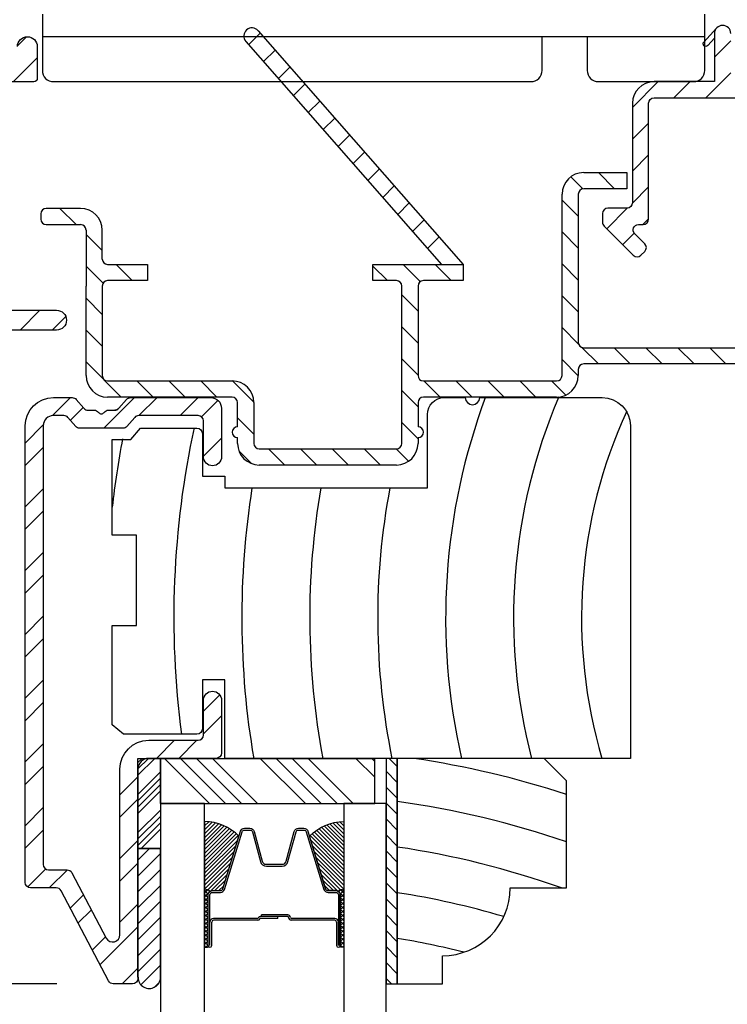
# Model space of a CAD drawing. Extents: x 0 to 54, y 0 to 38.
# Drawn here: x 13.3 to 15.2, y 27.5 to 30.2 of the extents above; entities that cross this region are included whole.
import ezdxf

# ---------------------------------------------------------------- set-up
doc = ezdxf.new("R2010")
doc.units = 0
doc.header["$LTSCALE"] = 6
doc.header["$MEASUREMENT"] = 0
doc.layers.get('0').update_dxf_attribs({"linetype": 'CONTINUOUS'})
doc.layers.get('Defpoints').update_dxf_attribs({"linetype": 'CONTINUOUS', "lineweight": 5})
doc.layers.add('A-ANNO-DIMS', color=3, linetype='CONTINUOUS')
doc.layers.add('A-DETL-CUT', color=6, linetype='CONTINUOUS')
doc.styles.add('SIMPLEX', font='SIMPLEX.shx', dxfattribs={"width": 0.75})
doc.dimstyles.new('Eagle 1', dxfattribs={"dimscale": 2.5, "dimtxt": 0.09375, "dimasz": 0.09375, "dimexe": 0.094, "dimexo": 0.0625, "dimgap": 0.09375, "dimtad": 0, "dimdec": 5, "dimzin": 4, "dimdsep": 46, "dimlunit": 5, "dimtxsty": 'SIMPLEX', "dimcen": 0, "dimadec": 0, "dimazin": 0, "dimtfac": 1, "dimtdec": 5, "dimtix": 1, "dimtofl": 0, "dimtmove": 0, "dimatfit": 3, "dimfxl": 1, "dimfrac": 2, "dimtolj": 1, "dimtzin": 4, "dimarcsym": 0})

# ---------------------------------------------------------------- blocks, each defined once
blk = doc.blocks.new('*X19')
at = {"color": 0}
for p, q in [((32.7929, -4.2085), (32.8021, -4.1994)), ((32.8047, -4.2097), (32.7945, -4.1994)), ((32.8016, -4.2108), (32.813, -4.1994)), ((32.8154, -4.2094), (32.8054, -4.1994)), ((32.814, -4.2094), (32.824, -4.1994)), ((32.8264, -4.2094), (32.8164, -4.1994)), ((32.8249, -4.2094), (32.8349, -4.1994)), ((32.8374, -4.2094), (32.8274, -4.1994)), ((32.8359, -4.2094), (32.8459, -4.1994)), ((32.8483, -4.2094), (32.8383, -4.1994)), ((32.8469, -4.2094), (32.8569, -4.1994)), ((32.8593, -4.2094), (32.8493, -4.1994)), ((32.8578, -4.2094), (32.8678, -4.1994)), ((32.8702, -4.2094), (32.8602, -4.1994)), ((32.8688, -4.2094), (32.8788, -4.1994)), ((32.8812, -4.2094), (32.8712, -4.1994)), ((32.8797, -4.2094), (32.8897, -4.1994)), ((32.8922, -4.2094), (32.8822, -4.1994)), ((32.8907, -4.2094), (32.9007, -4.1994)), ((32.9031, -4.2094), (32.8931, -4.1994)), ((32.9017, -4.2094), (32.9117, -4.1994)), ((32.9141, -4.2094), (32.9041, -4.1994)), ((32.9126, -4.2094), (32.9226, -4.1994)), ((32.925, -4.2094), (32.915, -4.1994)), ((32.9236, -4.2094), (32.9336, -4.1994)), ((32.936, -4.2094), (32.926, -4.1994)), ((32.9345, -4.2094), (32.9445, -4.1994)), ((32.947, -4.2094), (32.937, -4.1994)), ((32.9519, -4.2034), (32.9479, -4.1994)), ((32.7979, -4.2138), (32.7931, -4.209)), ((32.9455, -4.2094), (32.9518, -4.2031))]:
    blk.add_line(p, q, dxfattribs=at)
blk = doc.blocks.new('TAPE')
for p, q in [((7.2509, 17.03), (7.2509, 17.0925)), ((7.6075, 17.0925), (7.2509, 17.0925)), ((7.6075, 17.03), (7.2509, 17.03))]:
    blk.add_line(p, q)
at = {"color": 0}
for p, q in [((7.2645, 17.0925), (7.327, 17.03)), ((7.3087, 17.0925), (7.3712, 17.03)), ((7.3529, 17.0925), (7.4154, 17.03)), ((7.3971, 17.0925), (7.4596, 17.03)), ((7.4413, 17.0925), (7.5038, 17.03)), ((7.4855, 17.0925), (7.548, 17.03)), ((7.5297, 17.0925), (7.5922, 17.03)), ((7.5739, 17.0925), (7.6284, 17.038)), ((7.6213, 17.0893), (7.6356, 17.075)), ((7.2509, 17.062), (7.2828, 17.03))]:
    blk.add_line(p, q, dxfattribs=at)
blk.add_arc((7.6075, 17.0613), 0.0312, 270, 90)
blk = doc.blocks.new('*X18')
at = {"color": 0}
for p, q in [((93.3341, 69.7698), (93.3456, 69.7812)), ((93.3341, 69.7521), (93.3632, 69.7812)), ((93.3341, 69.7344), (93.3809, 69.7812)), ((93.3341, 69.6814), (93.3966, 69.7439)), ((93.3341, 69.6637), (93.3966, 69.7262)), ((93.3341, 69.646), (93.3966, 69.7085)), ((93.3341, 69.6284), (93.3966, 69.6909)), ((93.3341, 69.5753), (93.3966, 69.6378)), ((93.3341, 69.5577), (93.3966, 69.6202)), ((93.3341, 69.54), (93.3966, 69.6025)), ((93.343, 69.5312), (93.3966, 69.5848))]:
    blk.add_line(p, q, dxfattribs=at)
blk = doc.blocks.new('*X20')
at = {"color": 0}
for p, q in [((32.6037, -4.2005), (32.6048, -4.1994)), ((32.6043, -4.2109), (32.6157, -4.1994)), ((32.6056, -4.2205), (32.6267, -4.1994)), ((32.6075, -4.2296), (32.6377, -4.1994)), ((32.6099, -4.2382), (32.6486, -4.1994)), ((32.6127, -4.2463), (32.6596, -4.1994)), ((32.6159, -4.254), (32.6705, -4.1994)), ((32.6196, -4.2614), (32.6815, -4.1994)), ((32.6235, -4.2684), (32.6925, -4.1994)), ((32.6278, -4.275), (32.7034, -4.1994)), ((32.6325, -4.2813), (32.7144, -4.1994)), ((32.6374, -4.2873), (32.7253, -4.1994)), ((32.6427, -4.293), (32.7363, -4.1994)), ((32.6554, -4.2913), (32.7473, -4.1994)), ((32.6712, -4.2864), (32.7582, -4.1994)), ((32.687, -4.2816), (32.7692, -4.1994)), ((32.7028, -4.2767), (32.7801, -4.1994)), ((32.7186, -4.2719), (32.7911, -4.1994)), ((32.7344, -4.2671), (32.7929, -4.2085)), ((32.7502, -4.2622), (32.7966, -4.2158)), ((32.766, -4.2574), (32.7952, -4.2282)), ((32.7818, -4.2525), (32.7952, -4.2391))]:
    blk.add_line(p, q, dxfattribs=at)
blk = doc.blocks.new('*X22')
at = {"color": 0}
for p, q in [((9.3184, 22.1088), (9.3685, 22.1589)), ((9.4603, 22.0739), (9.5453, 22.1589)), ((9.5578, 22.1089), (9.6078, 22.1589)), ((9.672, 22.1089), (9.722, 22.1589)), ((9.7311, 22.1055), (9.7767, 22.1511)), ((9.3679, 22.0958), (9.4034, 22.1313)), ((9.2425, 22.0329), (9.2926, 22.083)), ((9.7365, 21.9966), (9.7865, 22.0466)), ((9.2425, 21.9704), (9.2925, 22.0204)), ((9.2425, 21.8562), (9.2925, 21.9062)), ((9.2425, 21.7937), (9.2925, 21.8437)), ((9.2425, 21.6794), (9.2925, 21.7294)), ((9.2425, 21.6169), (9.2925, 21.6669)), ((9.2425, 21.5026), (9.2925, 21.5526)), ((9.2425, 21.4401), (9.2925, 21.4901)), ((9.2425, 21.3258), (9.2925, 21.3758)), ((9.2425, 21.2633), (9.2925, 21.3133)), ((9.7365, 21.2895), (9.7817, 21.3347)), ((9.7365, 21.227), (9.7865, 21.277)), ((9.6059, 21.1589), (9.6559, 21.2089)), ((9.6684, 21.1589), (9.7184, 21.2089)), ((9.2425, 21.1491), (9.2925, 21.1991)), ((9.2425, 21.0866), (9.2925, 21.1366)), ((9.505, 21.058), (9.555, 21.108)), ((9.505, 20.9955), (9.555, 21.0455)), ((9.2425, 20.9723), (9.2925, 21.0223)), ((9.2425, 20.9098), (9.2925, 20.9598)), ((9.505, 20.8812), (9.555, 20.9312)), ((9.2493, 20.8023), (9.2993, 20.8523)), ((9.3094, 20.7999), (9.3594, 20.8499)), ((9.505, 20.8187), (9.555, 20.8687)), ((9.3672, 20.7434), (9.4043, 20.7805)), ((9.505, 20.7045), (9.555, 20.7545)), ((9.3888, 20.7025), (9.4258, 20.7395)), ((9.4497, 20.5867), (9.555, 20.692)), ((9.4282, 20.6276), (9.4652, 20.6646)), ((9.5113, 20.5339), (9.555, 20.5777))]:
    blk.add_line(p, q, dxfattribs=at)
blk = doc.blocks.new('*X17')
at = {"color": 0}
for p, q in [((10.136, 9.1195), (10.151, 9.1345)), ((10.136, 9.0753), (10.167, 9.1063)), ((10.136, 9.0311), (10.167, 9.0621)), ((10.136, 8.9869), (10.167, 9.0179)), ((10.136, 8.9427), (10.167, 8.9737)), ((10.136, 8.8985), (10.167, 8.9295)), ((10.136, 8.8543), (10.167, 8.8853)), ((10.136, 8.8101), (10.167, 8.8411)), ((10.136, 8.766), (10.167, 8.797)), ((10.136, 8.7218), (10.167, 8.7528)), ((10.136, 8.6776), (10.167, 8.7086)), ((10.136, 8.6334), (10.167, 8.6644)), ((10.136, 8.5892), (10.167, 8.6202)), ((10.136, 8.545), (10.167, 8.576)), ((10.1447, 8.5095), (10.167, 8.5318))]:
    blk.add_line(p, q, dxfattribs=at)
blk = doc.blocks.new('*X12')
at = {"color": 0}
for p, q in [((7.6037, 23.1601), (7.6356, 23.192)), ((8.8945, 23.125), (8.9395, 23.17)), ((7.645, 23.113), (7.6769, 23.1449)), ((7.6863, 23.0659), (7.7182, 23.0978)), ((8.8701, 23.0123), (8.9395, 23.0816)), ((7.7276, 23.0188), (7.7595, 23.0507)), ((8.667, 22.9859), (8.7383, 23.0573)), ((8.7817, 23.0123), (8.8267, 23.0573)), ((8.9585, 23.0123), (9.0035, 23.0573)), ((9.0469, 23.0123), (9.0919, 23.0573)), ((9.1219, 22.9988), (9.1555, 23.0325)), ((7.7689, 22.9717), (7.8008, 23.0036)), ((7.8102, 22.9246), (7.8421, 22.9565)), ((9.122, 22.9105), (9.167, 22.9555)), ((8.667, 22.8975), (8.712, 22.9425)), ((7.8515, 22.8775), (7.8834, 22.9094)), ((7.8928, 22.8304), (7.9247, 22.8623)), ((8.667, 22.8091), (8.712, 22.8541)), ((9.122, 22.8222), (9.167, 22.8672)), ((7.9341, 22.7834), (7.966, 22.8152)), ((7.9754, 22.7363), (8.0073, 22.7682)), ((8.6669, 22.7207), (8.712, 22.7657)), ((9.122, 22.7338), (9.167, 22.7788)), ((8.0167, 22.6892), (8.0486, 22.7211)), ((8.596, 22.6497), (8.6527, 22.7065)), ((9.1381, 22.6615), (9.1831, 22.7065)), ((9.1421, 22.5772), (9.2497, 22.6847)), ((8.058, 22.6421), (8.0899, 22.674)), ((8.6961, 22.6615), (8.712, 22.6773)), ((8.0993, 22.595), (8.1312, 22.6269)), ((8.6402, 22.6055), (8.6721, 22.6374))]:
    blk.add_line(p, q, dxfattribs=at)
blk = doc.blocks.new('*D119')
at = {"layer": 'A-ANNO-DIMS', "color": 0, "lineweight": -2, "transparency": 16777216}
for p, q in [((11.7725, 30.6999), (9.4193, 30.6999)), ((9.6543, 30.4656), (9.6543, 30.1896)), ((9.6543, 27.7463), (9.6543, 27.9714)), ((13.3606, 27.5119), (9.4193, 27.5119))]:
    blk.add_line(p, q, dxfattribs=at)
at = {"layer": 'A-ANNO-DIMS', "color": 0, "transparency": 16777216}
for points in [[(9.6153, 30.4656), (9.6934, 30.4656), (9.6543, 30.6999)], [(9.6153, 27.7463), (9.6934, 27.7463), (9.6543, 27.5119)]]:
    blk.add_solid(points, dxfattribs=at)
at = {"layer": 'Defpoints', "color": 0, "transparency": 16777216}
for p in [(11.9288, 30.6999), (9.6543, 27.5119), (13.5168, 27.5119)]:
    blk.add_point(p, dxfattribs=at)
at = {"layer": 'A-ANNO-DIMS', "color": 0, "transparency": 16777216, "insert": (9.6543, 29.0805), "char_height": 0.234375, "attachment_point": 5, "rotation": 90, "style": 'SIMPLEX'}
blk.add_mtext('\\A1;3 3/16" [81]', dxfattribs=at)
blk = doc.blocks.new('*D165')
at = {"layer": 'A-ANNO-DIMS', "color": 0, "lineweight": -2, "transparency": 16777216}
for p, q in [((13.3606, 27.5119), (9.4193, 27.5119)), ((9.6543, 27.2776), (9.6543, 26.3157)), ((9.6543, 24.433), (9.6543, 25.3949)), ((13.3606, 24.1986), (9.4193, 24.1986))]:
    blk.add_line(p, q, dxfattribs=at)
at = {"layer": 'A-ANNO-DIMS', "color": 0, "transparency": 16777216}
for points in [[(9.6153, 27.2776), (9.6934, 27.2776), (9.6543, 27.5119)], [(9.6153, 24.433), (9.6934, 24.433), (9.6543, 24.1986)]]:
    blk.add_solid(points, dxfattribs=at)
at = {"layer": 'Defpoints', "color": 0, "transparency": 16777216}
for p in [(13.5168, 27.5119), (9.6543, 24.1986), (13.5168, 24.1986)]:
    blk.add_point(p, dxfattribs=at)
at = {"layer": 'A-ANNO-DIMS', "color": 0, "transparency": 16777216, "insert": (9.6543, 25.8553), "char_height": 0.23438, "attachment_point": 5, "rotation": 90, "style": 'SIMPLEX'}
blk.add_mtext('\\A1;DLO', dxfattribs=at)

msp = doc.modelspace()

# ---------------------------------------------------------------- hatches: boundary and pattern name
at = {"layer": 'A-DETL-CUT'}
h = msp.add_hatch(dxfattribs=at)
h.set_pattern_fill('ANSI31', color=256, scale=0.5, style=0)
h.set_pattern_definition([(45, (0.9886, 2.469686), (-0.04419417, 0.04419417), [])])
edge = h.paths.add_edge_path()
edge.add_arc((12.037289, 30.087539), 0.031, 0, 81.587206)
edge.add_line((12.041824, 30.118205), (11.905192, 30.138413))
edge.add_arc((11.909289, 30.166111), 0.028, 180, 261.587206, ccw=False)
edge.add_line((11.881289, 30.166111), (11.881289, 30.533948))
edge.add_arc((11.912289, 30.533948), 0.031, 90, 180, ccw=False)
edge.add_line((11.912289, 30.564948), (11.928947, 30.564948))
edge.add_arc((11.928947, 30.557948), 0.007, 45, 90, ccw=False)
edge.add_line((11.933897, 30.562898), (11.944796, 30.551998))
edge.add_arc((11.949746, 30.556948), 0.007, 225, 315)
edge.add_line((11.954696, 30.551998), (11.965595, 30.562898))
edge.add_arc((11.970545, 30.557948), 0.007, 45, 135, ccw=False)
edge.add_line((11.975495, 30.562898), (11.986394, 30.551998))
edge.add_arc((11.991344, 30.556948), 0.007, 225, 315)
edge.add_line((11.996294, 30.551998), (12.007193, 30.562898))
edge.add_arc((12.012143, 30.557948), 0.007, 45, 135, ccw=False)
edge.add_line((12.017093, 30.562898), (12.027992, 30.551998))
edge.add_arc((12.032942, 30.556948), 0.007, 225, 315)
edge.add_line((12.037892, 30.551998), (12.048791, 30.562898))
edge.add_arc((12.053741, 30.557948), 0.007, 45, 135, ccw=False)
edge.add_line((12.058691, 30.562898), (12.06959, 30.551998))
edge.add_arc((12.07454, 30.556948), 0.007, 225, 315)
edge.add_line((12.07949, 30.551998), (12.090389, 30.562898))
edge.add_arc((12.095339, 30.557948), 0.007, 90, 135, ccw=False)
edge.add_line((12.095339, 30.564948), (12.103289, 30.564948))
edge.add_arc((12.103289, 30.592948), 0.028, 270, 360)
edge.add_line((12.131289, 30.592948), (12.131289, 30.616948))
edge.add_arc((12.103289, 30.616948), 0.028, 0, 90)
edge.add_line((12.103289, 30.644948), (12.095339, 30.644948))
edge.add_arc((12.095339, 30.651948), 0.007, 225, 270, ccw=False)
edge.add_line((12.090389, 30.646998), (12.07949, 30.657898))
edge.add_arc((12.07454, 30.652948), 0.007, 45, 135)
edge.add_line((12.06959, 30.657898), (12.058691, 30.646998))
edge.add_arc((12.053741, 30.651948), 0.007, 225, 315, ccw=False)
edge.add_line((12.048791, 30.646998), (12.037892, 30.657898))
edge.add_arc((12.032942, 30.652948), 0.007, 45, 135)
edge.add_line((12.027992, 30.657898), (12.017093, 30.646998))
edge.add_arc((12.012143, 30.651948), 0.007, 225, 315, ccw=False)
edge.add_line((12.007193, 30.646998), (11.996294, 30.657898))
edge.add_arc((11.991344, 30.652948), 0.007, 45, 135)
edge.add_line((11.986394, 30.657898), (11.975495, 30.646998))
edge.add_arc((11.970545, 30.651948), 0.007, 225, 315, ccw=False)
edge.add_line((11.965595, 30.646998), (11.954696, 30.657898))
edge.add_arc((11.949746, 30.652948), 0.007, 45, 135)
edge.add_line((11.944796, 30.657898), (11.933897, 30.646999))
edge.add_arc((11.928948, 30.651948), 0.007, 270.444256, 315, ccw=False)
edge.add_arc((11.928789, 30.672448), 0.0275, 90, 270.444256, ccw=False)
edge.add_line((11.928789, 30.699948), (12.665289, 30.699948))
edge.add_arc((12.665289, 30.671948), 0.028, 0, 90, ccw=False)
edge.add_arc((12.686289, 30.671948), 0.007, 315, 360, ccw=False)
edge.add_line((12.691238, 30.666998), (12.680339, 30.656099))
edge.add_arc((12.685289, 30.651149), 0.007, 135, 225)
edge.add_line((12.680339, 30.646199), (12.691238, 30.6353))
edge.add_arc((12.686289, 30.63035), 0.007, -45, 45, ccw=False)
edge.add_line((12.691238, 30.6254), (12.680339, 30.614501))
edge.add_arc((12.685289, 30.609551), 0.007, 135, 225)
edge.add_line((12.680339, 30.604601), (12.691238, 30.593702))
edge.add_arc((12.686289, 30.588752), 0.007, -45, 45, ccw=False)
edge.add_line((12.691238, 30.583802), (12.680339, 30.572903))
edge.add_arc((12.685289, 30.567953), 0.007, 135, 225)
edge.add_line((12.680339, 30.563003), (12.691238, 30.552104))
edge.add_arc((12.686289, 30.547154), 0.007, -45, 45, ccw=False)
edge.add_line((12.691238, 30.542204), (12.680339, 30.531305))
edge.add_arc((12.685289, 30.526355), 0.007, 135, 225)
edge.add_line((12.680339, 30.521405), (12.691486, 30.510258))
edge.add_arc((12.686536, 30.505309), 0.007, 0, 45, ccw=False)
edge.add_line((12.693536, 30.505309), (12.693536, 30.49366))
edge.add_arc((12.721289, 30.489948), 0.028, 172.380597, 270)
edge.add_line((12.721289, 30.461948), (12.745289, 30.461948))
edge.add_arc((12.745289, 30.489948), 0.028, 270, 367.619403)
edge.add_line((12.773041, 30.49366), (12.773041, 30.505309))
edge.add_arc((12.780041, 30.505309), 0.007, 135, 180, ccw=False)
edge.add_line((12.775092, 30.510258), (12.786238, 30.521405))
edge.add_arc((12.781289, 30.526355), 0.007, 315, 405)
edge.add_line((12.786238, 30.531305), (12.775339, 30.542204))
edge.add_arc((12.780289, 30.547154), 0.007, 135, 225, ccw=False)
edge.add_line((12.775339, 30.552104), (12.786238, 30.563003))
edge.add_arc((12.781289, 30.567953), 0.007, 315, 405)
edge.add_line((12.786238, 30.572903), (12.775339, 30.583802))
edge.add_arc((12.780289, 30.588752), 0.007, 135, 225, ccw=False)
edge.add_line((12.775339, 30.593702), (12.786238, 30.604601))
edge.add_arc((12.781289, 30.609551), 0.007, 315, 405)
edge.add_line((12.786238, 30.614501), (12.775339, 30.6254))
edge.add_arc((12.780289, 30.63035), 0.007, 135, 225, ccw=False)
edge.add_line((12.775339, 30.6353), (12.786238, 30.646199))
edge.add_arc((12.781289, 30.651149), 0.007, 315, 405)
edge.add_line((12.786238, 30.656099), (12.775339, 30.666998))
edge.add_arc((12.780289, 30.671948), 0.007, 180, 225, ccw=False)
edge.add_arc((12.801289, 30.671948), 0.028, 90, 180, ccw=False)
edge.add_line((12.801289, 30.699948), (13.371289, 30.699948))
edge.add_arc((13.371289, 30.689948), 0.01, 0, 90, ccw=False)
edge.add_line((13.381289, 30.689948), (13.381289, 30.557448))
edge.add_arc((13.353789, 30.557448), 0.0275, -180, 0, ccw=False)
edge.add_line((13.326289, 30.557448), (13.326289, 30.634948))
edge.add_arc((13.316289, 30.634948), 0.01, 0, 90)
edge.add_line((13.316289, 30.644948), (12.856289, 30.644948))
edge.add_arc((12.856289, 30.616948), 0.028, 90, 180)
edge.add_line((12.828289, 30.616948), (12.828289, 30.468948))
edge.add_arc((12.766289, 30.468948), 0.062, -90, 0, ccw=False)
edge.add_line((12.766289, 30.406948), (12.721289, 30.406948))
edge.add_arc((12.721289, 30.378948), 0.028, 90, 180)
edge.add_line((12.693289, 30.378948), (12.693289, 30.086085))
edge.add_arc((12.703289, 30.086085), 0.01, 180, 261.587206)
edge.add_line((12.701826, 30.076192), (12.763606, 30.067055))
edge.add_arc((12.765069, 30.076948), 0.01, 261.587205, 270)
edge.add_line((12.765069, 30.066948), (13.241289, 30.066948))
edge.add_arc((13.241289, 30.076948), 0.01, 270, 360)
edge.add_line((13.251289, 30.076948), (13.251289, 30.109448))
edge.add_arc((13.278789, 30.109448), 0.0275, 0, 180, ccw=False)
edge.add_line((13.306289, 30.109448), (13.306289, 30.021948))
edge.add_arc((13.296289, 30.021948), 0.01, -90, 0, ccw=False)
edge.add_line((13.296289, 30.011948), (13.074289, 30.011948))
edge.add_arc((13.074289, 29.996948), 0.015, 90, 180)
edge.add_line((13.059289, 29.996948), (13.059289, 29.393948))
edge.add_arc((13.074289, 29.393948), 0.015, 180, 270)
edge.add_line((13.074289, 29.378948), (13.359789, 29.378948))
edge.add_arc((13.359789, 29.351448), 0.0275, -90, 90, ccw=False)
edge.add_line((13.359789, 29.323948), (13.074289, 29.323948))
edge.add_arc((13.074289, 29.308948), 0.015, 90, 180)
edge.add_line((13.059289, 29.308948), (13.059289, 28.996698))
edge.add_arc((13.031789, 28.996698), 0.0275, -180, 0, ccw=False)
edge.add_line((13.004289, 28.996698), (13.004289, 29.064698))
edge.add_arc((12.989289, 29.064698), 0.015, 0, 90)
edge.add_line((12.989289, 29.079698), (12.817289, 29.079698))
edge.add_arc((12.817289, 29.064698), 0.015, 90, 180)
edge.add_line((12.802289, 29.064698), (12.802289, 28.613698))
edge.add_arc((12.817289, 28.613698), 0.015, 180, 270)
edge.add_line((12.817289, 28.598698), (12.989289, 28.598698))
edge.add_arc((12.989289, 28.613698), 0.015, 270, 360)
edge.add_line((13.004289, 28.613698), (13.004289, 28.680698))
edge.add_arc((13.031789, 28.680698), 0.0275, 0, 180, ccw=False)
edge.add_line((13.059289, 28.680698), (13.059289, 28.613698))
edge.add_arc((13.074289, 28.613698), 0.015, 180, 270)
edge.add_line((13.074289, 28.598698), (13.153817, 28.598698))
edge.add_arc((13.153817, 28.571198), 0.0275, -90, 90, ccw=False)
edge.add_line((13.153817, 28.543698), (12.762289, 28.543698))
edge.add_arc((12.762289, 28.558698), 0.015, 180, 270, ccw=False)
edge.add_line((12.747289, 28.558698), (12.747289, 29.442198))
edge.add_arc((12.647289, 29.442198), 0.1, 0, 90)
edge.add_line((12.647289, 29.542198), (12.368338, 29.542198))
edge.add_arc((12.368338, 29.527198), 0.015, 90, 180)
edge.add_line((12.353338, 29.527198), (12.353338, 29.36981))
edge.add_arc((12.368338, 29.36981), 0.015, 180, 249.332684)
edge.add_arc((12.353338, 29.330045), 0.0275, -90, 69.332684, ccw=False)
edge.add_line((12.353338, 29.302545), (12.313338, 29.302545))
edge.add_arc((12.313338, 29.317545), 0.015, 180, 270, ccw=False)
edge.add_line((12.298338, 29.317545), (12.298338, 29.67983))
edge.add_arc((12.148338, 29.67983), 0.15, 0, 71.362279)
edge.add_arc((12.273289, 30.011948), 0.205, 180, 247.934095, ccw=False)
edge.add_line((12.068289, 30.011948), (12.068289, 30.087539))
edge = h.paths.add_edge_path(flags=16)
edge.add_arc((12.092289, 30.135003), 0.031, 0, 81.587206, ccw=False)
edge.add_line((12.123289, 30.135003), (12.123289, 30.011948))
edge.add_arc((12.273289, 30.011948), 0.15, 180, 247.402813)
edge.add_arc((12.148338, 29.67983), 0.205, 0, 70.830997, ccw=False)
edge.add_line((12.353338, 29.67983), (12.353338, 29.612198))
edge.add_arc((12.368338, 29.612198), 0.015, 180, 270)
edge.add_line((12.368338, 29.597198), (12.647289, 29.597198))
edge.add_arc((12.647289, 29.442198), 0.155, 0, 90, ccw=False)
edge.add_line((12.802289, 29.442198), (12.802289, 29.149698))
edge.add_arc((12.817289, 29.149698), 0.015, 180, 270)
edge.add_line((12.817289, 29.134698), (12.989289, 29.134698))
edge.add_arc((12.989289, 29.149698), 0.015, 270, 360)
edge.add_line((13.004289, 29.149698), (13.004289, 29.996948))
edge.add_arc((12.989289, 29.996948), 0.015, 0, 90)
edge.add_line((12.989289, 30.011948), (12.761024, 30.011948))
edge.add_arc((12.761024, 30.021948), 0.01, 262.940303, 270, ccw=False)
edge.add_line((12.759795, 30.012024), (12.551776, 30.043977))
edge.add_arc((12.554054, 30.058803), 0.015, 179.548158, 261.267253, ccw=False)
edge.add_line((12.539054, 30.058921), (12.539289, 30.088643))
edge.add_arc((12.549289, 30.088643), 0.01, 81.587205, 180, ccw=False)
edge.add_line((12.550752, 30.098536), (12.626826, 30.087285))
edge.add_arc((12.628289, 30.097177), 0.01, 261.587205, 360)
edge.add_line((12.638289, 30.097177), (12.638289, 30.616948))
edge.add_arc((12.610289, 30.616948), 0.028, 0, 90)
edge.add_line((12.610289, 30.644948), (12.214289, 30.644948))
edge.add_arc((12.214289, 30.616948), 0.028, 90, 180)
edge.add_line((12.186289, 30.616948), (12.186289, 30.572448))
edge.add_arc((12.123789, 30.572448), 0.0625, -90, 0, ccw=False)
edge.add_line((12.123789, 30.509948), (11.964289, 30.509948))
edge.add_arc((11.964289, 30.481948), 0.028, 90, 180)
edge.add_line((11.936289, 30.481948), (11.936289, 30.213575))
edge.add_arc((11.964289, 30.213575), 0.028, 180, 261.587206)
edge.add_line((11.960192, 30.185877), (12.096824, 30.165669))

# ---------------------------------------------------------------- linework, layer by layer
for p, q in [((13.320289, 30.137448), (15.15601, 30.137448)), ((13.918199, 30.153736), (14.486289, 29.50593)), ((13.918199, 30.153736), (14.486289, 29.50593)), ((13.884365, 30.124066), (14.426436, 29.50593)), ((13.884365, 30.124066), (14.426436, 29.50593)), ((14.817762, 29.715233), (14.784437, 29.748558)), ((14.820289, 29.760448), (14.940291, 29.760448)), ((14.905936, 29.715448), (14.860936, 29.760448)), ((14.940291, 29.760448), (14.940291, 29.715448)), ((14.760289, 29.197948), (14.760289, 29.700448)), ((14.805289, 29.700448), (14.805289, 29.289948)), ((14.940291, 29.715448), (14.820289, 29.715448)), ((14.805289, 29.639318), (14.760289, 29.684318)), ((13.316289, 29.646198), (13.316289, 29.631198)), ((13.426289, 29.661198), (13.331289, 29.661198)), ((13.414196, 29.616198), (13.369196, 29.661198)), ((13.32381, 29.618195), (13.318286, 29.623719)), ((13.331289, 29.616198), (13.426289, 29.616198)), ((13.441289, 29.601198), (13.441289, 29.44593)), ((13.486289, 29.544105), (13.441289, 29.589105)), ((13.486289, 29.52093), (13.486289, 29.601198)), ((14.805289, 29.550929), (14.760289, 29.595929)), ((13.486289, 29.52093), (13.486289, 29.579661)), ((13.4884, 29.453605), (13.441289, 29.500716)), ((13.501289, 29.50593), (13.611289, 29.50593)), ((13.569463, 29.46093), (13.524463, 29.50593)), ((13.611289, 29.50593), (13.611289, 29.46093)), ((14.236289, 29.46093), (14.236289, 29.50593)), ((14.236289, 29.50593), (14.486289, 29.50593)), ((14.27657, 29.46093), (14.236289, 29.501211)), ((14.367677, 29.458212), (14.319958, 29.50593)), ((14.453346, 29.46093), (14.408346, 29.50593)), ((14.486289, 29.50593), (14.486289, 29.46093)), ((14.805289, 29.462541), (14.760289, 29.507541)), ((13.441289, 29.197948), (13.441289, 29.44593)), ((13.486289, 29.44593), (13.486289, 29.197948)), ((13.611289, 29.46093), (13.501289, 29.46093)), ((14.301289, 29.46093), (14.236289, 29.46093)), ((14.316289, 29.009948), (14.316289, 29.44593)), ((14.361289, 29.44593), (14.361289, 29.197948)), ((14.486289, 29.46093), (14.376289, 29.46093)), ((14.361289, 29.376211), (14.316289, 29.421211)), ((14.805289, 29.374153), (14.760289, 29.419153)), ((13.486289, 29.367328), (13.441289, 29.412328)), ((13.486289, 29.27894), (13.441289, 29.32394)), ((14.361289, 29.287823), (14.316289, 29.332823)), ((14.80617, 29.284884), (14.760289, 29.330764)), ((14.861106, 29.229948), (14.815225, 29.275828)), ((14.820289, 29.274948), (15.590289, 29.274948)), ((14.949494, 29.229948), (14.904494, 29.274948)), ((15.037882, 29.229948), (14.992882, 29.274948)), ((15.126271, 29.229948), (15.081271, 29.274948)), ((15.214659, 29.229948), (15.169659, 29.274948)), ((13.538892, 29.137948), (13.441289, 29.235551)), ((14.361289, 29.199435), (14.316289, 29.244435)), ((14.805286, 29.197379), (14.760289, 29.242376)), ((15.590289, 29.229948), (14.820289, 29.229948)), ((14.805289, 29.214948), (14.805289, 29.197948)), ((13.501289, 29.182948), (13.846289, 29.182948)), ((13.62728, 29.137948), (13.58228, 29.182948)), ((13.715669, 29.137948), (13.670669, 29.182948)), ((13.804057, 29.137948), (13.759057, 29.182948)), ((13.906277, 29.124116), (13.847457, 29.182936)), ((14.376289, 29.182948), (14.745289, 29.182948)), ((14.422776, 29.137948), (14.377776, 29.182948)), ((14.511164, 29.137948), (14.466164, 29.182948)), ((14.599552, 29.137948), (14.554552, 29.182948)), ((14.687941, 29.137948), (14.642941, 29.182948)), ((14.770688, 29.143589), (14.731329, 29.182948)), ((14.361289, 29.111046), (14.316289, 29.156046)), ((13.846289, 29.137948), (13.501289, 29.137948)), ((13.861289, 29.055948), (13.861289, 29.122948)), ((13.906289, 29.122948), (13.906289, 29.009948)), ((14.361289, 29.122948), (14.361289, 29.055948)), ((14.745289, 29.137948), (14.376289, 29.137948)), ((13.906289, 29.035716), (13.861289, 29.080716)), ((14.361289, 29.022658), (14.316289, 29.067658)), ((13.861289, 29.009948), (13.861289, 29.025948)), ((14.361289, 29.025948), (14.361289, 29.009948)), ((13.899619, 28.953998), (13.865338, 28.988278)), ((13.921289, 28.994948), (14.301289, 28.994948)), ((13.992057, 28.949948), (13.947057, 28.994948)), ((14.080446, 28.949948), (14.035446, 28.994948)), ((14.168834, 28.949948), (14.123834, 28.994948)), ((14.257222, 28.949948), (14.212222, 28.994948)), ((14.335146, 28.960413), (14.300611, 28.994948)), ((14.301289, 28.949948), (13.921289, 28.949948)), ((13.64777, 28.136948), (14.24177, 28.136948)), ((13.64777, 28.011948), (13.64777, 28.136948)), ((13.65893, 28.136948), (13.78393, 28.011948)), ((13.703124, 28.136948), (13.828124, 28.011948)), ((13.747319, 28.136948), (13.872319, 28.011948)), ((13.791513, 28.136948), (13.916513, 28.011948)), ((13.924095, 28.136948), (14.049095, 28.011948)), ((13.968289, 28.136948), (14.093289, 28.011948)), ((14.012484, 28.136948), (14.137484, 28.011948)), ((14.056678, 28.136948), (14.181678, 28.011948)), ((14.18926, 28.136948), (14.24177, 28.084438)), ((14.233454, 28.136948), (14.24177, 28.128633)), ((14.24177, 28.011948), (14.24177, 28.136948)), ((13.64777, 28.011948), (14.24177, 28.011948)), ((14.00027, 27.703353), (13.92777, 27.703353)), ((13.92777, 27.698353), (13.92777, 27.703353)), ((13.78477, 27.618353), (13.78477, 27.683353)), ((13.78977, 27.618353), (13.78977, 27.683353)), ((13.916474, 27.693353), (13.79477, 27.693353)), ((13.91777, 27.688353), (13.79477, 27.688353)), ((13.97277, 27.693353), (13.924478, 27.693353)), ((13.97277, 27.698353), (13.924841, 27.698353)), ((14.00027, 27.698353), (13.92777, 27.698353)), ((13.97277, 27.693353), (13.97277, 27.698353)), ((14.13077, 27.693353), (14.01027, 27.693353)), ((14.13077, 27.688353), (14.01027, 27.688353)), ((14.13577, 27.683353), (14.13577, 27.618353)), ((14.14077, 27.618353), (14.14077, 27.683353))]:
    msp.add_line(p, q, dxfattribs=at)
for points in [[(13.320289, 30.199948), (13.320289, 30.043698, 0.41421356), (13.351539, 30.012448), (14.674039, 30.012448, 0.41421356), (14.705289, 30.043698), (14.705289, 30.137448), (14.830289, 30.137448), (14.830289, 30.043698, 0.41421356), (14.861539, 30.012448), (15.12476, 30.012448, 0.41421356), (15.15601, 30.043698), (15.15601, 30.199948)], [(15.227789, 30.145948, 1), (15.182789, 30.145948), (15.182789, 30.012448), (15.015289, 30.012448, 0.41421356), (14.955289, 29.952448), (14.955289, 29.676665, -0.41421356), (14.940289, 29.661665), (14.887539, 29.661665, 0.41421356), (14.872539, 29.646665), (14.872539, 29.622878, 0.19891237), (14.876932, 29.612271), (14.957863, 29.531341, 0.41421356), (14.979076, 29.531341), (14.989682, 29.541948, 0.41421356), (14.989682, 29.563161), (14.961785, 29.591058, -0.66817864), (14.972392, 29.616665), (14.985289, 29.616665, 0.41421356), (15.000289, 29.631665), (15.000289, 29.952448, -0.41421356), (15.015289, 29.967448), (15.395289, 29.967448, -0.41421356)], [(15.182789, 30.133039), (15.163977, 30.112486, -1), (15.153194, 30.122355), (15.188645, 30.161088)], [(13.251289, 30.109448, -1), (13.306289, 30.109448), (13.306289, 30.021948, -0.41421356), (13.296289, 30.011948), (13.074289, 30.011948, 0.41421356)], [(13.074289, 29.378948), (13.359789, 29.378948, -1), (13.359789, 29.323948), (13.074289, 29.323948, 0.41421356)], [(13.532025, 29.107107), (13.553481, 29.131789, -0.21712128), (13.564802, 29.136948), (13.78677, 29.136948, -0.41421356), (13.81677, 29.106948), (13.81677, 28.972948, -1), (13.76677, 28.972948), (13.76677, 29.071948, 0.41421356), (13.75177, 29.086948), (13.587588, 29.086948, 0.21712128), (13.576267, 29.081789), (13.554812, 29.057107, -0.21712128), (13.543491, 29.051948), (13.424048, 29.051948, -0.21712128), (13.412728, 29.057107), (13.391272, 29.081789, 0.21712128), (13.379951, 29.086948), (13.35077, 29.086948, 0.41421356), (13.32277, 29.058948), (13.32277, 27.842948, 0.41421356), (13.33777, 27.827948), (13.3889, 27.827948, -0.27845947), (13.402174, 27.819934), (13.497571, 27.638679, 0.78298369), (13.53527, 27.647994), (13.53527, 28.106948, -0.41421356), (13.61527, 28.186948), (13.75177, 28.186948, 0.41421356), (13.76677, 28.201948), (13.76677, 28.297948, -1), (13.81677, 28.297948), (13.81677, 28.151948, -0.41421356), (13.80177, 28.136948), (13.61527, 28.136948, 0.41421356), (13.58527, 28.106948), (13.58527, 27.526948, -0.41421356), (13.57027, 27.511948), (13.516826, 27.511948, -0.27845947), (13.503552, 27.519962), (13.371987, 27.769934, 0.27845947), (13.358714, 27.777948), (13.28777, 27.777948, -0.41421356), (13.27277, 27.792948), (13.27277, 29.058948, -0.41421356), (13.35077, 29.136948), (13.402738, 29.136948, -0.21712128), (13.414058, 29.131789), (13.435514, 29.107107, 0.21712128), (13.446835, 29.101948), (13.46377, 29.101948, -0.23606798), (13.47577, 29.095948, 0.5), (13.49177, 29.095948, -0.23606798), (13.50377, 29.101948), (13.520705, 29.101948, 0.21712128), (13.532025, 29.107107, -0.21712128), (13.520705, 29.101948)], [(13.77977, 27.618353), (13.77977, 27.758353, -0.41421356), (13.79177, 27.770353), (13.813593, 27.770353, 0.32959147), (13.820286, 27.775303), (13.86917, 27.934868, -0.32959147), (13.880644, 27.943353), (13.89558, 27.943353, -0.33892114), (13.907165, 27.934481), (13.929374, 27.852225, 0.33892114), (13.940959, 27.843353), (13.98458, 27.843353, 0.33892114), (13.996165, 27.852225), (14.018374, 27.934481, -0.33892114), (14.029959, 27.943353), (14.044895, 27.943353, -0.32959147), (14.056369, 27.934868), (14.105253, 27.775303, 0.32959147), (14.111946, 27.770353), (14.13377, 27.770353, -0.41421356), (14.14577, 27.758353), (14.14577, 27.618353)], [(13.78477, 27.618353), (13.78477, 27.758353, -0.41421356), (13.79177, 27.765353), (13.813593, 27.765353, 0.32959147), (13.825067, 27.773838), (13.873951, 27.933404, -0.32959147), (13.880644, 27.938353), (13.89558, 27.938353, -0.33892114), (13.902338, 27.933178), (13.924547, 27.850922, 0.33892114), (13.940959, 27.838353), (13.98458, 27.838353, 0.33892114), (14.000992, 27.850922), (14.023201, 27.933178, -0.33892114), (14.029959, 27.938353), (14.044895, 27.938353, -0.32959147), (14.051588, 27.933404), (14.100473, 27.773838, 0.32959147), (14.111946, 27.765353), (14.13377, 27.765353, -0.41421356), (14.14077, 27.758353), (14.14077, 27.618353)]]:
    msp.add_lwpolyline(points, format="xyb", dxfattribs=at)
for points in [[(13.513789, 29.020948), (13.565267, 29.020948), (13.592215, 29.051948), (13.748789, 29.051948, -0.41421356), (13.763789, 29.036948), (13.763789, 28.918948), (13.825789, 28.918948), (13.825789, 28.886948), (14.387289, 28.886948), (14.387289, 29.089948, -0.41421356), (14.434289, 29.136948), (14.492289, 29.136948, 1), (14.532289, 29.136948), (14.871789, 29.136948, -0.41421356), (14.949789, 29.058948), (14.949789, 28.136948), (13.825789, 28.136948), (13.825789, 28.354948), (13.763789, 28.354948), (13.763789, 28.218948, -0.41421356), (13.748789, 28.203948), (13.544789, 28.203948), (13.513789, 28.229948), (13.513789, 28.505448), (13.580789, 28.505448), (13.580789, 28.755448), (13.513789, 28.755448)], [(14.30377, 28.136948), (14.30377, 27.511948), (14.42877, 27.511948), (14.42877, 27.589948, 0.41421356), (14.61677, 27.777948), (14.77277, 27.777948), (14.77277, 28.074948), (14.71077, 28.136948)], [(13.820286, 27.775303), (13.86501, 27.921289, 0.19611928), (13.76977, 27.961948), (13.76977, 27.771268, -0.40422397), (13.784997, 27.768259, -0.15106089), (13.79177, 27.770353), (13.813593, 27.770353, 0.32959147)], [(14.105253, 27.775303), (14.060529, 27.921289, -0.19611928), (14.15577, 27.961948), (14.15577, 27.771268, 0.40422397), (14.140543, 27.768259, 0.15106089), (14.13377, 27.770353), (14.111946, 27.770353, -0.32959147)], [(13.76977, 27.771268), (13.76977, 27.615268, 0.27528823), (13.781194, 27.614858, -0.19594149), (13.77977, 27.618353), (13.77977, 27.758353, -0.24765644), (13.784997, 27.768259, 0.40422397)], [(14.15577, 27.771268), (14.15577, 27.615268, -0.27528823), (14.144345, 27.614858, 0.19594149), (14.14577, 27.618353), (14.14577, 27.758353, 0.24765644), (14.140543, 27.768259, -0.40422397)]]:
    msp.add_lwpolyline(points, format="xyb", close=True, dxfattribs=at)
msp.add_lwpolyline([(13.64777, 27.886948), (13.58527, 27.886948), (13.58527, 28.136948), (13.64777, 28.136948)], close=True, dxfattribs=at)
for points in [[(14.30377, 27.511948), (14.30377, 28.136948), (14.27277, 28.136948), (14.27277, 27.511948), (14.30377, 27.511948)], [(13.76977, 26.01696), (13.76977, 28.011948), (13.64777, 28.011948), (13.64777, 26.01696)], [(14.27277, 26.01696), (14.27277, 28.011948), (14.15577, 28.011948), (14.15577, 26.01696)]]:
    msp.add_lwpolyline(points, dxfattribs=at)
for centre, radius, start, end in [((13.901282, 30.138901), 0.0225, 41.248997, 221.248997), ((13.901282, 30.138901), 0.0225, 41.248997, 221.248997), ((14.820289, 29.700448), 0.06, 90, 180), ((14.820289, 29.700448), 0.015, 90, 180), ((13.331289, 29.646198), 0.015, 90, 180), ((13.426289, 29.601198), 0.06, 0, 90), ((13.331289, 29.631198), 0.015, 180, 270), ((13.426289, 29.601198), 0.015, 0, 90), ((13.501289, 29.52093), 0.015, 180, 270), ((13.501289, 29.44593), 0.015, 90, 180), ((14.301289, 29.44593), 0.015, 360, 90), ((14.376289, 29.44593), 0.015, 90, 180), ((14.820289, 29.289948), 0.015, 180, 270), ((14.820289, 29.214948), 0.015, 90, 180), ((13.501289, 29.197948), 0.06, 180, 270), ((13.501289, 29.197948), 0.015, 180, 270), ((13.846289, 29.122948), 0.06, 0, 90), ((14.376289, 29.197948), 0.015, 180, 270), ((14.745289, 29.197948), 0.015, 270, 0), ((14.745289, 29.197948), 0.06, 270, 0), ((13.846289, 29.122948), 0.015, 0, 90), ((14.376289, 29.122948), 0.015, 90, 180), ((16.184183, 28.526685), 1.746394, 159.490722, 192.895122), ((16.184183, 28.526685), 1.558092, 156.877316, 194.485662), ((16.184183, 28.526685), 1.369791, 155.307091, 196.530364), ((16.184183, 28.526685), 2.499599, 167.835142, 187.416018), ((13.861289, 29.040948), 0.015, 90, 270), ((14.361289, 29.040948), 0.015, 270, 90), ((16.184183, 28.526685), 2.6879, 169.373192, 173.457229), ((13.921289, 29.009948), 0.06, 180, 270), ((13.921289, 29.009948), 0.015, 180, 270), ((14.301289, 29.009948), 0.015, 270, 0), ((14.301289, 29.009948), 0.06, 270, 0), ((16.184183, 28.526685), 2.311298, 171.032734, 189.707761), ((16.184183, 28.526685), 2.122996, 170.229901, 190.5783), ((16.184183, 28.526685), 1.934695, 169.268231, 191.621564), ((13.954373, 25.51647), 2.650194, 72.012686, 81.411691), ((13.954373, 25.51647), 2.525194, 71.089386, 82.046788), ((13.954373, 25.51647), 2.400194, 70.425378, 81.629695), ((13.954373, 25.51647), 2.275194, 73.538115, 81.166247), ((14.00027, 27.695853), 0.0075, 0, 90), ((13.79477, 27.683353), 0.01, 90, 180), ((13.79477, 27.683353), 0.005, 90, 180), ((13.916474, 27.695353), 0.002, 270, 331.726286), ((13.91777, 27.693353), 0.005, 270, 343.39845), ((13.924841, 27.690853), 0.0075, 90, 151.726286), ((13.924478, 27.691353), 0.002, 90, 163.39845), ((14.00027, 27.695853), 0.0025, 0, 90), ((14.01027, 27.695853), 0.0075, 180, 270), ((14.01027, 27.695853), 0.0025, 180, 270), ((14.13077, 27.683353), 0.01, 0, 90), ((14.13077, 27.683353), 0.005, 0, 90), ((13.78477, 27.618353), 0.005, 180, 0), ((14.14077, 27.618353), 0.005, 180, 0), ((13.954373, 25.51647), 2.150194, 75.636293, 80.648224)]:
    msp.add_arc(centre, radius, start, end, dxfattribs=at)

# ---------------------------------------------------------------- block references
for name, p in [('*X12', (6.288332, 6.955189)), ('*X22', (4.03025, 6.978035)), ('*X18', (-79.748852, -41.64427))]:
    msp.add_blockref(name, p, dxfattribs=at)
at = {"layer": 'A-DETL-CUT', "extrusion": (0, 0, -1), "zscale": -1, "rotation": 180}
msp.add_blockref('*X17', (-4.1368, 36.646459), dxfattribs=at)
at = {"layer": 'A-DETL-CUT', "xscale": -1, "rotation": 90}
for name in ['*X20', '*X19']:
    msp.add_blockref(name, (9.570343, 60.565578), dxfattribs=at)
at = {"layer": 'A-DETL-CUT', "rotation": 270}
for name, p in [('*X20', (18.355197, 60.565578)), ('TAPE', (-3.444744, 35.137842)), ('*X19', (18.355197, 60.565578))]:
    msp.add_blockref(name, p, dxfattribs=at)

# ---------------------------------------------------------------- dimensions: what is measured, and where the dimension line sits
at = {"layer": 'A-ANNO-DIMS'}
dim = msp.add_linear_dim(base=(9.654318, 27.511948), p1=(11.928789, 30.699948), p2=(13.516826, 27.511948), angle=90, dimstyle='Eagle 1', override={"dimpost": '"'}, dxfattribs=at)
dim.commit()
dim.dimension.update_dxf_attribs({"geometry": '*D119', "text_midpoint": (9.654318, 29.080473), "dimtype": 160})
dim = msp.add_linear_dim(base=(9.654318, 24.198615), p1=(13.516826, 27.511948), p2=(13.516826, 24.198615), angle=90, text='DLO', dimstyle='Eagle 1', override={"dimpost": '"'}, dxfattribs=at)
dim.commit()
dim.dimension.update_dxf_attribs({"geometry": '*D165', "text_midpoint": (9.654318, 25.855282), "dimtype": 160})

doc.saveas('drawing.dxf')
